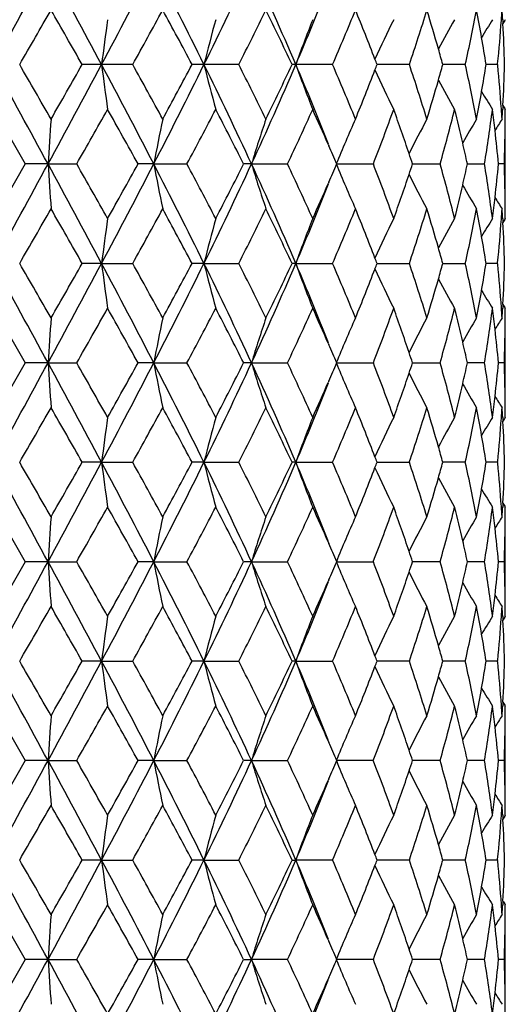
# Model space of a CAD drawing. Units: inches. Extents: x -2.9 to 24.3, y 4.3 to 13.7.
# Drawn here: x 18.8 to 19.1, y 4.8 to 5.3 of the extents above; entities that cross this region are included whole.
import ezdxf

# ---------------------------------------------------------------- set-up
doc = ezdxf.new("R2010")
doc.units = ezdxf.units.IN
doc.header["$LTSCALE"] = 1.21
doc.header["$MEASUREMENT"] = 0
doc.layers.get('0').update_dxf_attribs({"linetype": 'CONTINUOUS'})

msp = doc.modelspace()

# ---------------------------------------------------------------- linework, layer by layer
at = {"color": 7, "linetype": 'CONTINUOUS'}
for p, q in [((19.06461, 5.31277), (19.06472, 5.31081)), ((19.06192, 5.28917), (19.06196, 5.28952)), ((18.85288, 5.28917), (18.84266, 5.28917)), ((18.86931, 5.28917), (18.85288, 5.28917)), ((18.90693, 5.28917), (18.90067, 5.28917)), ((18.9253, 5.28917), (18.90693, 5.28917)), ((18.95541, 5.28917), (18.95342, 5.28917)), ((18.9748, 5.28917), (18.95541, 5.28917)), ((19.01533, 5.28917), (18.99829, 5.28917)), ((19.04486, 5.28917), (19.033, 5.28917)), ((19.06192, 5.28917), (19.05584, 5.28917)), ((19.06196, 5.28883), (19.06192, 5.28917)), ((18.79598, 5.26549), (18.81259, 5.2367)), ((19.06472, 5.26754), (19.06461, 5.26557)), ((19.06598, 5.21302), (19.06598, 5.26038)), ((18.97249, 5.24711), (18.97284, 5.2463)), ((18.81259, 5.2367), (18.79598, 5.20791)), ((18.82461, 5.2367), (18.81259, 5.2367)), ((18.82461, 5.2367), (18.83976, 5.2367)), ((18.88043, 5.2367), (18.87214, 5.2367)), ((18.88043, 5.2367), (18.89795, 5.2367)), ((18.93202, 5.2367), (18.92787, 5.2367)), ((18.93202, 5.2367), (18.95102, 5.2367)), ((18.97679, 5.2367), (18.99632, 5.2367)), ((19.01703, 5.2367), (19.01886, 5.2367)), ((19.01886, 5.2367), (19.03158, 5.2367)), ((19.04599, 5.2367), (19.05502, 5.2367)), ((19.06547, 5.2367), (19.06242, 5.2367)), ((18.97284, 5.22711), (18.97249, 5.2263)), ((19.0646, 5.20783), (19.06472, 5.20587)), ((18.85288, 5.18423), (18.84266, 5.18423)), ((18.85288, 5.18423), (18.86931, 5.18423)), ((18.90693, 5.18423), (18.90067, 5.18423)), ((18.90693, 5.18423), (18.92529, 5.18423)), ((18.95541, 5.18423), (18.95342, 5.18423)), ((18.95541, 5.18423), (18.97479, 5.18423)), ((18.99829, 5.18423), (19.01533, 5.18423)), ((19.033, 5.18423), (19.04486, 5.18423)), ((19.06192, 5.18423), (19.05584, 5.18423)), ((19.06192, 5.18423), (19.06195, 5.18457)), ((19.06196, 5.18389), (19.06192, 5.18423)), ((18.79598, 5.16055), (18.81259, 5.13176)), ((19.06472, 5.16259), (19.06461, 5.16063)), ((19.06598, 5.10808), (19.06598, 5.15544)), ((18.97249, 5.14216), (18.97284, 5.14135)), ((18.81259, 5.13176), (18.79598, 5.10297)), ((18.82461, 5.13176), (18.81259, 5.13176)), ((18.82461, 5.13176), (18.83976, 5.13176)), ((18.88043, 5.13176), (18.87214, 5.13176)), ((18.88043, 5.13176), (18.89794, 5.13176)), ((18.93202, 5.13176), (18.92788, 5.13176)), ((18.93202, 5.13176), (18.95102, 5.13176)), ((18.97679, 5.13176), (18.99632, 5.13176)), ((19.01704, 5.13176), (19.01886, 5.13176)), ((19.01886, 5.13176), (19.03158, 5.13176)), ((19.05502, 5.13176), (19.04599, 5.13176)), ((19.06547, 5.13176), (19.06242, 5.13176)), ((18.97284, 5.12217), (18.97249, 5.12136)), ((19.06461, 5.10289), (19.06472, 5.10093)), ((18.85288, 5.07929), (18.84266, 5.07929)), ((18.85288, 5.07929), (18.86931, 5.07929)), ((18.90693, 5.07929), (18.90067, 5.07929)), ((18.90693, 5.07929), (18.9253, 5.07929)), ((18.95541, 5.07929), (18.95342, 5.07929)), ((18.95541, 5.07929), (18.9748, 5.07929)), ((18.99829, 5.07929), (19.01533, 5.07929)), ((19.04486, 5.07929), (19.033, 5.07929)), ((19.06192, 5.07929), (19.05584, 5.07929)), ((19.06192, 5.07929), (19.06195, 5.07963)), ((19.06196, 5.07894), (19.06192, 5.07929)), ((19.06472, 5.05766), (19.06461, 5.05569)), ((18.79599, 5.05561), (18.81259, 5.02682)), ((19.06598, 5.00314), (19.06598, 5.0505)), ((18.97248, 5.03725), (18.97285, 5.03642)), ((18.81259, 5.02682), (18.79598, 4.99803)), ((18.82461, 5.02682), (18.8126, 5.02682)), ((18.82461, 5.02682), (18.83976, 5.02682)), ((18.88044, 5.02682), (18.87215, 5.02682)), ((18.88044, 5.02682), (18.89794, 5.02682)), ((18.93202, 5.02682), (18.92788, 5.02682)), ((18.93202, 5.02682), (18.95102, 5.02682)), ((18.97679, 5.02682), (18.99632, 5.02682)), ((19.01886, 5.02682), (19.01704, 5.02682)), ((19.03158, 5.02682), (19.01886, 5.02682)), ((19.05502, 5.02682), (19.04599, 5.02682)), ((19.06547, 5.02682), (19.06242, 5.02682)), ((18.97284, 5.01722), (18.97249, 5.01642)), ((19.06461, 4.99795), (19.06472, 4.99599)), ((18.85288, 4.97435), (18.84266, 4.97435)), ((18.85288, 4.97435), (18.86931, 4.97435)), ((18.90693, 4.97435), (18.90067, 4.97435)), ((18.90693, 4.97435), (18.9253, 4.97435)), ((18.95541, 4.97435), (18.95342, 4.97435)), ((18.95541, 4.97435), (18.9748, 4.97435)), ((19.01533, 4.97435), (18.99829, 4.97435)), ((19.04486, 4.97435), (19.033, 4.97435)), ((19.06192, 4.97435), (19.05584, 4.97435)), ((19.06192, 4.97435), (19.06195, 4.97469)), ((19.06195, 4.974), (19.06192, 4.97435)), ((19.06472, 4.95271), (19.06461, 4.95075)), ((18.79598, 4.95067), (18.81259, 4.92187)), ((19.06598, 4.8982), (19.06598, 4.94556)), ((18.97249, 4.93227), (18.97284, 4.93147)), ((18.81259, 4.92188), (18.79599, 4.89308)), ((18.82461, 4.92188), (18.8126, 4.92188)), ((18.82461, 4.92188), (18.83975, 4.92188)), ((18.88044, 4.92188), (18.87215, 4.92188)), ((18.88044, 4.92188), (18.89794, 4.92188)), ((18.93202, 4.92188), (18.92788, 4.92188)), ((18.93202, 4.92188), (18.95102, 4.92188)), ((18.99632, 4.92188), (18.97679, 4.92188)), ((19.01886, 4.92188), (19.01704, 4.92188)), ((19.03158, 4.92188), (19.01886, 4.92188)), ((19.05502, 4.92188), (19.04599, 4.92188)), ((19.06547, 4.92188), (19.06242, 4.92188)), ((18.97285, 4.91228), (18.97248, 4.91144)), ((19.06461, 4.893), (19.06472, 4.89103)), ((18.85288, 4.86941), (18.84266, 4.8694)), ((18.85288, 4.86941), (18.86931, 4.86941)), ((18.90693, 4.86941), (18.90067, 4.8694)), ((18.90693, 4.86941), (18.9253, 4.86941)), ((18.95342, 4.86941), (18.95541, 4.86941)), ((18.97479, 4.86941), (18.95541, 4.86941)), ((19.01533, 4.86941), (18.99829, 4.86941)), ((19.04486, 4.86941), (19.033, 4.86941)), ((19.06191, 4.86941), (19.05584, 4.8694)), ((19.06192, 4.8694), (19.06196, 4.86975)), ((19.06195, 4.86906), (19.06192, 4.86941)), ((18.79598, 4.84572), (18.81259, 4.81693)), ((19.06472, 4.84777), (19.06461, 4.8458)), ((19.06598, 4.79326), (19.06598, 4.84062)), ((18.97249, 4.82733), (18.97284, 4.82653)), ((18.81259, 4.81694), (18.79598, 4.78814)), ((18.82461, 4.81694), (18.81259, 4.81693)), ((18.82461, 4.81694), (18.83976, 4.81694)), ((18.88043, 4.81694), (18.87214, 4.81693)), ((18.88043, 4.81694), (18.89794, 4.81694)), ((18.92788, 4.81694), (18.93202, 4.81694)), ((18.95102, 4.81693), (18.93202, 4.81694)), ((18.99632, 4.81693), (18.97679, 4.81694)), ((19.01886, 4.81694), (19.01704, 4.81694)), ((19.03158, 4.81693), (19.01886, 4.81694)), ((19.05502, 4.81693), (19.04599, 4.81693)), ((19.06547, 4.81693), (19.06242, 4.81693)), ((18.97284, 4.80734), (18.97249, 4.80653))]:
    msp.add_line(p, q, dxfattribs=at)
for centre, radius, start, end in [((-0.9917, 16.11976), 22.5578, 331.306362, 331.458181), ((12.24549, 1.76312), 7.48937, 28.086717, 28.542683), ((14.91912, 7.38827), 4.45878, 331.91512, 332.67667), ((16.08307, 3.89628), 3.1487, 26.25511, 27.32471), ((16.74113, 6.35721), 2.41483, 333.75024, 335.13026), ((17.16671, 4.52333), 1.94576, 23.17846, 24.87012), ((17.45923, 5.92942), 1.62741, 336.83296, 338.4309), ((7.34074, 11.90507), 13.24032, 330.02129, 330.165015), ((10.56477, 0.57972), 9.52378, 29.636396, 29.835866), ((15.50378, 7.15998), 3.85055, 330.93148, 331.42046), ((15.88082, 3.68118), 3.42128, 28.03414, 28.58178), ((16.97282, 6.27912), 2.1891, 333.11395, 333.9557), ((17.12373, 4.43042), 2.02119, 25.14254, 26.04749), ((17.60511, 5.8819), 1.49244, 336.5995, 337.79848), ((17.68731, 4.78746), 1.4037, 21.06554, 22.20523), ((17.94987, 5.64799), 1.12427, 341.38794, 342.92934), ((17.99718, 5.00238), 1.07479, 15.93175, 17.07486), ((18.14575, 5.49048), 0.92138, 347.37968, 349.2081), ((18.1704, 5.15005), 0.8963, 9.85036, 10.7976), ((18.24355, 5.37092), 0.82245, 355.928, 356.3079), ((18.24791, 5.26513), 0.81809, 3.33839, 3.7027), ((20.49017, 5.08124), 1.65044, 171.93286, 172.76228), ((19.79926, 5.06801), 0.91934, 164.55435, 166.07995), ((19.62335, 5.05118), 0.70907, 158.34377, 160.38836), ((19.56712, 5.03395), 0.62565, 153.52666, 155.63917), ((19.55449, 5.01715), 0.59407, 150.14834, 151.85171), ((19.55472, 5.00513), 0.58328, 148.15904, 149.24653), ((18.23983, 5.3712), 0.82617, 354.32564, 355.92676), ((19.55438, 5.00175), 0.57906, 147.50347, 147.74185), ((18.25004, 5.26525), 0.81595, 1.68018, 3.20095), ((18.17817, 5.15141), 0.88841, 8.92062, 9.84965), ((18.01104, 5.00638), 1.06037, 15.46737, 15.92934), ((17.70758, 4.79536), 1.38194, 20.93616, 21.06211), ((-0.97734, -5.53358), 22.54143, 28.541764, 28.693693), ((7.34792, -1.3226), 13.23204, 29.83494, 29.978755), ((12.25961, 8.80762), 7.47333, 331.456827, 331.913772), ((10.57379, 9.99347), 9.51339, 330.164025, 330.363713), ((14.9329, 3.19731), 4.44321, 27.32199, 28.08622), ((20.49608, 5.4979), 1.65641, 187.23943, 188.06586), ((15.51138, 3.42254), 3.84188, 28.57899, 29.06907), ((16.09631, 6.67537), 3.13387, 332.67275, 333.74742), ((15.88886, 6.89283), 3.41214, 331.41748, 331.96659), ((16.75368, 4.22713), 2.40092, 24.86574, 26.25377), ((19.80114, 5.51083), 0.92127, 193.92188, 195.44427), ((16.9798, 4.3027), 2.18131, 26.0428, 26.88755), ((17.1784, 6.0498), 1.93296, 335.12428, 336.82714), ((17.13081, 6.14453), 2.01335, 333.95075, 334.85922), ((17.46763, 4.65238), 1.61832, 21.56461, 23.17153), ((19.62438, 5.52756), 0.71018, 199.61346, 201.65486), ((17.61103, 4.69893), 1.48602, 22.19892, 23.40309), ((17.69253, 5.78881), 1.39808, 337.79248, 338.93675), ((19.56878, 5.54518), 0.62748, 204.36406, 206.47039), ((17.70758, 5.78298), 1.38195, 338.93788, 339.06384), ((17.9544, 4.93181), 1.11951, 17.06739, 18.61534), ((18.01229, 5.57161), 1.05907, 344.07038, 344.53291), ((18.14864, 5.08846), 0.91842, 10.78896, 12.62326), ((18.17946, 5.42672), 0.88711, 350.14968, 351.08006), ((18.24071, 5.20721), 0.82529, 4.07238, 5.67522), ((18.25061, 5.31307), 0.81538, 356.79852, 358.32035), ((18.00023, 5.57506), 1.07161, 342.92344, 344.06995), ((19.55439, 5.56113), 0.59395, 208.14782, 209.85156), ((18.1717, 5.42806), 0.89498, 349.2017, 350.15035), ((19.55454, 5.57309), 0.58306, 210.75279, 211.84069), ((13.62243, 8.21048), 6.00532, 330.317631, 330.633318), ((14.43573, 2.77831), 5.07203, 28.99257, 29.36508), ((16.42251, 6.56077), 2.8073, 331.85851, 332.52286), ((16.64595, 4.08661), 2.55536, 26.74813, 27.47337), ((17.34131, 5.99804), 1.78068, 334.68762, 335.70816), ((17.44558, 4.58023), 1.66618, 23.59334, 24.28485), ((17.8012, 5.6996), 1.28164, 338.82734, 340.20138), ((17.86382, 4.85413), 1.21502, 18.62522, 19.78929), ((18.06232, 5.51028), 1.00713, 344.23772, 345.93283), ((18.09747, 5.02971), 0.97084, 12.98164, 14.05576), ((18.20417, 5.37542), 0.86208, 350.74038, 352.67422), ((18.21923, 5.15767), 0.84688, 6.9294, 7.3144), ((18.24355, 5.20742), 0.82245, 3.6921, 4.072), ((18.24791, 5.31321), 0.81809, 356.2973, 356.66161), ((19.55558, 5.57736), 0.58049, 212.25877, 212.49656), ((18.25597, 5.26555), 0.81002, 359.6337, 359.99581), ((21.94772, 5.0375), 3.12946, 175.91597, 176.35053), ((20.01188, 5.02331), 1.1514, 168.11786, 169.31952), ((19.68435, 5.00799), 0.78633, 161.27799, 163.09052), ((19.58728, 4.98994), 0.65848, 155.75028, 157.9911), ((19.55724, 4.97303), 0.6052, 151.65399, 153.59356), ((19.55408, 4.95774), 0.58724, 148.97826, 150.39959), ((18.22117, 5.15791), 0.84493, 6.55678, 6.92939), ((19.55503, 4.94968), 0.58083, 147.66159, 148.35783), ((18.25579, 5.26555), 0.81019, 359.31697, 359.6337), ((18.2247, 5.15831), 0.84137, 5.34602, 6.55708), ((18.2553, 5.26556), 0.81069, 357.95991, 359.31683), ((17.46661, 4.58945), 1.64322, 23.19664, 23.56116), ((18.10826, 5.03222), 0.95976, 12.30123, 12.98007), ((17.88075, 4.85991), 1.19713, 18.34557, 18.62214), ((-1.15179, 16.10213), 22.74015, 331.30704, 331.457642), ((12.2492, 1.66024), 7.48512, 28.086224, 28.542449), ((22.23647, 5.45572), 3.41888, 183.67294, 184.07075), ((13.62009, 2.26165), 6.00799, 29.366238, 29.681758), ((14.91544, 7.28528), 4.46294, 331.91524, 332.67609), ((14.42383, 7.70179), 5.08568, 330.63492, 331.0064), ((16.08894, 3.79435), 3.1421, 26.25333, 27.32518), ((20.03136, 5.45405), 1.17127, 190.6944, 191.87582), ((16.42319, 3.91305), 2.80651, 27.47602, 28.1405), ((16.74515, 6.25038), 2.41039, 333.74842, 335.131), ((16.64449, 6.38759), 2.55703, 332.52584, 333.25056), ((17.17321, 4.42132), 1.93862, 23.1744, 24.87228), ((19.69039, 5.46738), 0.79267, 196.91898, 198.71722), ((17.34304, 4.47622), 1.77875, 24.28974, 25.3113), ((17.46315, 5.88554), 1.64703, 336.43631, 336.79993), ((19.59014, 5.4847), 0.66159, 202.01497, 204.24551), ((17.80276, 4.77443), 1.27996, 19.79566, 21.17138), ((17.8776, 5.61464), 1.20048, 341.37393, 341.64973), ((18.06296, 4.96334), 1.00645, 14.06409, 15.76018), ((18.1063, 5.4417), 0.96179, 347.01601, 347.69346), ((18.20339, 5.09792), 0.86286, 7.32381, 9.25573), ((18.22286, 5.31535), 0.84323, 353.43969, 354.6483), ((18.25258, 5.20784), 0.81341, 0.68132, 2.03353), ((17.86377, 5.61933), 1.21508, 340.20915, 341.37306), ((19.55866, 5.50109), 0.6068, 206.40718, 208.34203), ((17.46207, 5.82331), 1.62434, 336.83133, 338.43265), ((17.44395, 5.89392), 1.66798, 335.7147, 336.40568), ((18.09626, 5.44401), 0.97209, 345.94357, 347.01614), ((19.55347, 5.51526), 0.58652, 209.59597, 211.01939), ((18.21828, 5.31586), 0.84784, 353.06934, 353.44074), ((19.55473, 5.5235), 0.58046, 211.63987, 212.33665), ((18.25306, 5.20785), 0.81292, 0.36504, 0.68117), ((7.26496, 11.84366), 13.32772, 330.021969, 330.164749), ((10.5561, 0.46988), 9.53374, 29.636208, 29.835467), ((15.48931, 7.06299), 3.86707, 330.93264, 331.41953), ((15.87317, 3.57214), 3.42995, 28.03446, 28.58071), ((16.96524, 6.17795), 2.19758, 333.11559, 333.95408), ((17.11846, 4.32297), 2.02703, 25.1434, 26.04573), ((17.60004, 5.77909), 1.49794, 336.6016, 337.79617), ((17.68331, 4.68096), 1.40799, 21.06673, 22.20278), ((17.94605, 5.54428), 1.12828, 341.39046, 342.92636), ((17.99392, 4.89649), 1.07819, 15.93249, 17.07176), ((18.1426, 5.3862), 0.92459, 347.38251, 349.20456), ((18.16753, 5.04461), 0.89921, 9.85007, 10.79397), ((18.21634, 5.3161), 0.84979, 352.68609, 353.06934), ((18.24074, 5.26622), 0.82526, 355.92588, 356.30401), ((18.24518, 5.16007), 0.82081, 3.33617, 3.69878), ((18.25324, 5.20785), 0.81275, 0.00461, 0.36505), ((20.48614, 4.97686), 1.64637, 171.93232, 172.76393), ((19.79764, 4.96351), 0.91765, 164.55375, 166.0824), ((19.62228, 4.94665), 0.70793, 158.34314, 160.39138), ((19.56633, 4.9294), 0.62476, 153.52618, 155.6419), ((19.55389, 4.91255), 0.59338, 150.148, 151.85361), ((19.55384, 4.90075), 0.58224, 148.1595, 149.24922), ((18.23702, 5.2665), 0.82899, 354.32852, 355.92464), ((19.55416, 4.89695), 0.5788, 147.50334, 147.74192), ((18.24731, 5.16018), 0.81868, 1.68302, 3.19913), ((18.17529, 5.04597), 0.89133, 8.92313, 9.84937), ((18.00776, 4.90049), 1.06378, 15.46939, 15.93009), ((17.70357, 4.68885), 1.38625, 20.93761, 21.06332), ((-2.6837, -6.5692), 24.48509, 28.547094, 28.686967), ((6.79611, -1.74439), 13.86835, 29.836295, 29.973532), ((12.45561, 8.59685), 7.25059, 331.451324, 331.922319), ((10.88228, 9.71176), 9.15785, 330.163139, 330.37061), ((14.88195, 3.0656), 4.50076, 27.32702, 28.0815), ((20.55526, 5.40102), 1.71612, 187.25723, 188.05489), ((15.47471, 3.29748), 3.88371, 28.5808, 29.06568), ((16.13655, 6.54997), 3.08872, 332.66722, 333.75761), ((15.93591, 6.76228), 3.35857, 331.4171, 331.97504), ((16.74264, 4.11686), 2.41318, 24.87029, 26.25132), ((19.80743, 5.4076), 0.92779, 193.93093, 195.44261), ((16.97116, 4.19343), 2.19097, 26.04504, 26.88621), ((17.19576, 5.93701), 1.9139, 335.1189, 336.83875), ((17.14964, 6.03037), 1.99239, 333.95092, 334.86906), ((17.46479, 4.54622), 1.62142, 21.56734, 23.17167), ((19.62651, 5.42347), 0.71247, 199.62042, 201.65528), ((17.60892, 4.59305), 1.48833, 22.20156, 23.40408), ((17.70266, 5.6797), 1.38714, 337.79327, 338.94666), ((19.5696, 5.44068), 0.62841, 204.36912, 206.47209), ((17.71759, 5.67393), 1.37113, 338.94781, 339.07483), ((17.95465, 4.82688), 1.11927, 17.07032, 18.6189), ((18.01849, 5.46473), 1.05258, 344.07914, 344.54455), ((18.15004, 4.98373), 0.91701, 10.79204, 12.62951), ((18.18365, 5.32094), 0.88283, 350.15667, 351.09162), ((18.2429, 5.10237), 0.82311, 4.07685, 5.68385), ((18.25362, 5.20789), 0.81237, 356.8034, 358.33091), ((18.00654, 5.46815), 1.06501, 342.9249, 344.0787), ((19.55495, 5.45653), 0.59461, 208.15058, 209.85224), ((18.176, 5.32226), 0.8906, 349.20381, 350.15733), ((19.55521, 5.46859), 0.58387, 210.75618, 211.84236), ((13.75274, 8.03174), 5.85557, 330.313622, 330.637418), ((14.36634, 2.6345), 5.15155, 28.99661, 29.36341), ((16.45558, 6.43834), 2.7699, 331.85468, 332.52807), ((16.63251, 3.97469), 2.57051, 26.75202, 27.47308), ((17.35643, 5.88606), 1.764, 334.68411, 335.71441), ((17.44206, 4.47367), 1.67006, 23.59566, 24.28606), ((17.80985, 5.59138), 1.27239, 338.82435, 340.20851), ((17.86352, 4.74902), 1.21535, 18.62815, 19.79215), ((18.06789, 5.40381), 1.00135, 344.23549, 345.94054), ((18.09857, 4.92496), 0.96973, 12.98449, 14.0603), ((18.20805, 5.26986), 0.85816, 350.73916, 352.68203), ((18.22116, 5.05289), 0.84494, 6.93412, 7.32048), ((18.2458, 5.10258), 0.82019, 3.69507, 4.07645), ((18.25102, 5.20803), 0.81497, 356.29994, 356.66608), ((19.55668, 5.47313), 0.5818, 212.26053, 212.49763), ((18.2587, 5.16051), 0.80729, 359.63922, 0.00305), ((21.94151, 4.93307), 3.12322, 175.91731, 176.35266), ((20.01223, 4.91833), 1.15174, 168.11959, 169.32068), ((19.68496, 4.90287), 0.78696, 161.27995, 163.0907), ((19.58791, 4.88473), 0.65916, 155.75232, 157.99042), ((19.55763, 4.8679), 0.60564, 151.6557, 153.59355), ((19.55508, 4.85223), 0.58838, 148.98123, 150.39975), ((18.22313, 5.05313), 0.84296, 6.56059, 6.93412), ((19.55498, 4.84479), 0.58076, 147.66256, 148.35887), ((18.25855, 5.16051), 0.80744, 359.32188, 359.63922), ((18.22673, 5.05354), 0.83934, 5.3472, 6.5609), ((18.25816, 5.16051), 0.80783, 357.95985, 359.32178), ((17.46326, 4.48296), 1.64691, 23.20021, 23.56399), ((18.10947, 4.9275), 0.95854, 12.30345, 12.9829), ((17.88059, 4.75484), 1.19731, 18.34859, 18.62504), ((-0.96738, 15.89683), 22.5302, 331.305765, 331.457769), ((12.23408, 1.54715), 7.5023, 28.086701, 28.541876), ((22.24451, 5.35128), 3.42693, 183.67278, 184.06961), ((13.61095, 2.15157), 6.01847, 29.366227, 29.681222), ((14.92435, 7.17577), 4.45293, 331.9132, 332.67576), ((14.43506, 7.59067), 5.07287, 330.63351, 331.00597), ((16.0873, 3.68862), 3.14392, 26.25297, 27.32417), ((20.03207, 5.34923), 1.17199, 190.69379, 191.87433), ((16.42203, 3.80755), 2.80779, 27.47526, 28.13948), ((16.74826, 6.14403), 2.40697, 333.74564, 335.13018), ((16.64794, 6.28096), 2.55318, 332.52374, 333.24961), ((17.17306, 4.31636), 1.93877, 23.17312, 24.87084), ((19.69052, 5.36247), 0.79281, 196.91792, 198.7156), ((17.34299, 4.37131), 1.77878, 24.28818, 25.30979), ((17.46486, 5.77991), 1.64519, 336.43437, 336.79846), ((19.59012, 5.37973), 0.66156, 202.01358, 204.24389), ((17.80301, 4.66964), 1.27968, 19.79328, 21.16939), ((17.87865, 5.5094), 1.19939, 341.37172, 341.64774), ((18.06331, 4.85854), 1.00608, 14.06092, 15.75776), ((18.10702, 5.33664), 0.96106, 347.01307, 347.69102), ((18.2038, 4.99308), 0.86245, 7.32, 9.25299), ((18.22341, 5.2104), 0.84268, 353.43625, 354.64554), ((18.25304, 5.10295), 0.81295, 0.67753, 2.03066), ((17.86482, 5.51408), 1.21399, 340.20572, 341.37085), ((19.55869, 5.39614), 0.60682, 206.40557, 208.34013), ((17.46371, 5.71777), 1.62259, 336.82785, 338.43107), ((17.44568, 5.78828), 1.66611, 335.71191, 336.40391), ((18.097, 5.33895), 0.97135, 345.93962, 347.01319), ((19.55367, 5.41042), 0.58674, 209.59456, 211.01718), ((18.21884, 5.21091), 0.84728, 353.06568, 353.43729), ((19.55462, 5.41847), 0.58031, 211.6377, 212.33457), ((7.33126, 11.70081), 13.25135, 330.020694, 330.164304), ((10.52995, 0.34996), 9.56388, 29.636717, 29.835356), ((15.49621, 6.95437), 3.85925, 330.93062, 331.41852), ((15.87096, 3.46604), 3.43245, 28.03417, 28.58003), ((16.9679, 6.07178), 2.19464, 333.11285, 333.95251), ((17.11819, 4.21795), 2.02731, 25.14224, 26.04446), ((17.60149, 5.67362), 1.4964, 336.59816, 337.79403), ((17.68348, 4.57614), 1.40779, 21.06464, 22.20091), ((17.94697, 5.43911), 1.12732, 341.3864, 342.92369), ((17.99424, 4.7917), 1.07784, 15.92952, 17.06932), ((18.14327, 5.28118), 0.92392, 347.37802, 349.20148), ((18.16792, 4.93979), 0.89881, 9.84656, 10.79104), ((18.21691, 5.21114), 0.84922, 352.68186, 353.06567), ((18.24126, 5.16129), 0.82475, 355.92206, 356.30072), ((18.24562, 5.0552), 0.82037, 3.33244, 3.69554), ((18.25353, 5.10296), 0.81245, 0.36138, 0.67738), ((18.25371, 5.10296), 0.81227, 0.00042, 0.36138), ((20.48451, 4.87211), 1.64473, 171.93116, 172.76353), ((19.79721, 4.85865), 0.91722, 164.55189, 166.08115), ((19.6221, 4.84175), 0.70774, 158.3408, 160.38944), ((19.56627, 4.82445), 0.62471, 153.52366, 155.63937), ((19.55554, 4.80667), 0.59527, 150.14852, 151.84867), ((19.55402, 4.79566), 0.58246, 148.15688, 149.24605), ((18.23755, 5.16157), 0.82847, 354.3239, 355.92083), ((19.55465, 4.79167), 0.5794, 147.5008, 147.73909), ((18.24776, 5.05532), 0.81823, 1.67861, 3.19536), ((18.17569, 4.94115), 0.89092, 8.9193, 9.84585), ((18.0081, 4.7957), 1.06342, 15.46638, 15.92712), ((17.70377, 4.58404), 1.38602, 20.93552, 21.06123), ((2.09457, -4.06736), 19.04202, 28.527791, 28.707644), ((8.48878, -0.8771), 11.91634, 29.830423, 29.990137), ((11.8602, 8.81276), 7.92694, 331.47097, 331.901769), ((9.90447, 10.16637), 10.28443, 330.169329, 330.354068), ((15.07653, 3.06275), 4.28104, 27.30857, 28.10177), ((20.5602, 5.29702), 1.72115, 187.26749, 188.06279), ((15.62039, 3.2723), 3.71762, 28.57539, 29.08192), ((16.03367, 6.49698), 3.20397, 332.68665, 333.73779), ((15.81256, 6.7241), 3.49882, 331.42345, 331.95901), ((16.79816, 4.03842), 2.35166, 24.85334, 26.27049), ((19.81011, 5.30352), 0.9306, 193.94273, 195.44983), ((17.01708, 4.11113), 2.13978, 26.04029, 26.90157), ((17.15758, 5.84908), 1.9557, 335.13739, 336.82044), ((17.10721, 5.94592), 2.0395, 333.95722, 334.85412), ((17.48824, 4.4508), 1.59612, 21.56021, 23.18882), ((19.62855, 5.31942), 0.71469, 199.63285, 201.66138), ((17.6288, 4.49633), 1.46682, 22.19774, 23.41785), ((17.68327, 5.58252), 1.40801, 337.79922, 338.93549), ((19.57099, 5.33649), 0.62999, 204.37997, 206.47782), ((17.6986, 5.57659), 1.39158, 338.93663, 339.06175), ((17.96417, 4.72492), 1.10929, 17.06774, 18.63017), ((18.00898, 5.36262), 1.06249, 344.07331, 344.53435), ((18.15435, 4.87963), 0.91262, 10.79103, 12.63722), ((18.17904, 5.21682), 0.88752, 350.15553, 351.08534), ((18.24401, 4.99749), 0.82199, 4.07796, 5.6871), ((18.25211, 5.10302), 0.81387, 356.80505, 358.32934), ((17.9967, 5.36613), 1.07527, 342.93015, 344.07287), ((19.5543, 5.35128), 0.59388, 208.15417, 209.8579), ((18.17108, 5.21819), 0.8956, 349.20794, 350.15622), ((19.55448, 5.36326), 0.58303, 210.75969, 211.84761), ((18.24668, 4.99768), 0.81931, 3.6959, 4.07759), ((18.24918, 5.10317), 0.81681, 356.30257, 356.66778), ((19.55291, 5.36587), 0.57737, 212.26538, 212.50469), ((21.98948, 4.82461), 3.17132, 175.91553, 176.3443), ((13.37037, 8.14281), 6.29473, 330.329148, 330.630343), ((14.62104, 2.67214), 4.85967, 28.98196, 29.37079), ((20.01705, 4.81237), 1.15667, 168.11942, 169.31546), ((16.373, 6.37671), 2.86314, 331.87002, 332.52146), ((16.69647, 3.90266), 2.49858, 26.73849, 27.48028), ((19.68634, 4.79748), 0.78841, 161.28124, 163.08874), ((17.32389, 5.796), 1.79978, 334.69872, 335.70851), ((17.46785, 4.38015), 1.64186, 23.59168, 24.29282), ((19.58833, 4.77963), 0.6596, 155.7548, 157.99146), ((17.79413, 5.49221), 1.28913, 338.83751, 340.20367), ((17.87557, 4.64828), 1.20259, 18.62175, 19.79808), ((19.56089, 4.76133), 0.60928, 151.66688, 153.59318), ((18.05979, 5.30096), 1.00972, 344.24624, 345.93716), ((18.10426, 4.82137), 0.96388, 12.9828, 14.06494), ((19.55389, 4.74806), 0.58697, 148.98616, 150.40788), ((18.20416, 5.16544), 0.86208, 350.74647, 352.68051), ((18.22324, 4.94817), 0.84285, 6.93615, 7.32337), ((19.55592, 4.73932), 0.58183, 147.6687, 148.36343), ((18.25777, 5.05556), 0.80822, 359.32336, 359.64042), ((18.25801, 5.05556), 0.80798, 359.64042, 0.00383), ((18.2251, 4.9484), 0.84098, 6.56198, 6.93614), ((18.2571, 5.05557), 0.80889, 357.96294, 359.32316), ((18.2285, 4.94879), 0.83756, 5.34564, 6.56227), ((17.4885, 4.3892), 1.61931, 23.18838, 23.55838), ((18.11483, 4.82383), 0.95304, 12.29766, 12.98124), ((17.89221, 4.65396), 1.18502, 18.33932, 18.61866), ((-0.95662, 15.78596), 22.51791, 331.305844, 331.457932), ((12.23865, 1.44476), 7.49707, 28.085942, 28.541435), ((22.29483, 5.24965), 3.47736, 183.67411, 184.06519), ((13.6145, 2.04872), 6.01435, 29.365471, 29.680676), ((14.92678, 7.06958), 4.4502, 331.91259, 332.67563), ((14.43777, 7.48424), 5.06978, 330.63316, 331.00584), ((16.08921, 3.58471), 3.14175, 26.25152, 27.32346), ((20.04865, 5.24757), 1.18889, 190.70073, 191.8645), ((16.4237, 3.70355), 2.80588, 27.47395, 28.13861), ((16.74961, 6.03848), 2.40549, 333.74433, 335.12975), ((16.64934, 6.17534), 2.55163, 332.52281, 333.24913), ((17.17426, 4.21202), 1.93743, 23.17099, 24.86987), ((19.69133, 5.25777), 0.79365, 196.91762, 198.71341), ((17.34408, 4.26692), 1.77756, 24.28631, 25.3086), ((17.46579, 5.6746), 1.64419, 336.43328, 336.79761), ((19.59026, 5.27483), 0.66171, 202.01271, 204.24249), ((17.80381, 4.56504), 1.2788, 19.79087, 21.16789), ((17.87935, 5.40425), 1.19866, 341.37028, 341.6465), ((18.06396, 4.75381), 1.0054, 14.05804, 15.75599), ((18.10761, 5.2316), 0.96047, 347.01107, 347.68942), ((18.20436, 4.88827), 0.86188, 7.3168, 9.25104), ((18.22394, 5.10544), 0.84215, 353.43363, 354.64368), ((18.25356, 4.99806), 0.81243, 0.67466, 2.02867), ((17.86553, 5.40893), 1.21325, 340.2036, 341.3694), ((19.55743, 5.29052), 0.60539, 206.40097, 208.33996), ((17.46464, 5.61249), 1.62161, 336.82584, 338.43017), ((17.44662, 5.68297), 1.66511, 335.7104, 336.4029), ((18.09758, 5.23391), 0.97076, 345.93696, 347.01119), ((19.55389, 5.30559), 0.58698, 209.59331, 211.01536), ((18.21937, 5.10595), 0.84675, 353.06281, 353.43468), ((19.55452, 5.31345), 0.58019, 211.63597, 212.333), ((18.25405, 4.99807), 0.81193, 0.3583, 0.67451), ((7.33799, 11.592), 13.24358, 330.020679, 330.16437), ((10.53581, 0.24848), 9.55707, 29.636091, 29.834867), ((15.49831, 6.84832), 3.85687, 330.92996, 331.41815), ((15.87303, 3.36229), 3.43006, 28.03289, 28.57912), ((16.96912, 5.96628), 2.1933, 333.11151, 333.95168), ((17.11944, 4.11367), 2.02589, 25.14031, 26.04313), ((17.60234, 5.56837), 1.49549, 336.59614, 337.79273), ((17.68438, 4.47161), 1.4068, 21.06212, 22.19917), ((17.94764, 5.334), 1.12664, 341.38371, 342.92193), ((17.99493, 4.68701), 1.0771, 15.92667, 17.06719), ((18.14384, 5.17617), 0.92335, 347.37474, 349.1993), ((18.16851, 4.835), 0.8982, 9.84359, 10.78863), ((18.21744, 5.10618), 0.8487, 352.67878, 353.0628), ((18.24179, 5.05635), 0.82422, 355.91943, 356.29827), ((18.24616, 4.95033), 0.81983, 3.32973, 3.69302), ((18.25423, 4.99807), 0.81175, 359.99714, 0.3583), ((20.48343, 4.7673), 1.64364, 171.9304, 172.76336), ((19.79694, 4.75377), 0.91694, 164.55066, 166.08048), ((19.62198, 4.73684), 0.70762, 158.33925, 160.38836), ((19.57313, 4.71621), 0.63232, 153.53231, 155.62275), ((19.55558, 4.70169), 0.59533, 150.14679, 151.84684), ((19.55412, 4.69064), 0.58259, 148.15513, 149.24408), ((18.23808, 5.05663), 0.82794, 354.32023, 355.9182), ((19.55489, 4.68655), 0.5797, 147.49908, 147.73725), ((18.24829, 4.95045), 0.81769, 1.6748, 3.19257), ((18.17628, 4.83636), 0.89031, 8.91568, 9.84288), ((18.00879, 4.69102), 1.06267, 15.4632, 15.92427), ((-0.89179, -5.80179), 22.44401, 28.541563, 28.694154), ((7.37084, -1.62436), 13.20566, 29.83524, 29.979347), ((12.23779, 8.50435), 7.49802, 331.458911, 331.914351), ((10.54167, 9.69681), 9.55029, 330.165361, 330.364282), ((14.93159, 2.88166), 4.44476, 27.32372, 28.0877), ((20.55442, 5.19112), 1.71529, 187.26037, 188.05851), ((15.50978, 3.10669), 3.84378, 28.58096, 29.07082), ((16.09026, 6.36343), 3.14057, 332.67671, 333.74907), ((15.88208, 6.5815), 3.41976, 331.42046, 331.96835), ((16.75174, 3.91123), 2.40313, 24.86947, 26.25626), ((19.80504, 5.19714), 0.92533, 193.93228, 195.44819), ((16.97796, 3.98681), 2.18343, 26.04649, 26.89048), ((17.17519, 5.73625), 1.93641, 335.1301, 336.8299), ((17.12743, 5.83117), 2.01703, 333.9554, 334.86221), ((17.46596, 4.33674), 1.62019, 21.56937, 23.17506), ((19.62643, 5.21359), 0.71239, 199.62273, 201.65813), ((17.60944, 4.3833), 1.4878, 22.20438, 23.4072), ((17.70466, 4.47951), 1.38504, 20.93293, 21.05871), ((17.70542, 5.46887), 1.38421, 338.94221, 339.06808), ((17.95303, 4.61642), 1.12098, 17.07455, 18.62057), ((18.0107, 5.25712), 1.06069, 344.07634, 344.53832), ((18.14742, 4.77326), 0.9197, 10.79757, 12.62945), ((18.17816, 5.112), 0.88841, 350.15719, 351.0864), ((18.23956, 4.89218), 0.82646, 4.08124, 5.68203), ((18.24944, 4.99819), 0.81655, 356.80736, 358.32719), ((17.69036, 5.4747), 1.40036, 337.79879, 338.94108), ((19.5677, 5.22988), 0.6263, 204.36527, 206.47565), ((17.99864, 5.26057), 1.07324, 342.93129, 344.07591), ((19.55376, 5.24601), 0.59325, 208.15087, 209.85669), ((18.1704, 5.11334), 0.89628, 349.21077, 350.15786), ((19.55449, 5.25829), 0.58304, 210.75732, 211.84532), ((19.55505, 5.26225), 0.57989, 212.2631, 212.50117), ((13.60701, 7.90417), 6.02294, 330.319884, 330.634649), ((14.43511, 2.463), 5.0728, 28.99397, 29.36643), ((16.41736, 6.24847), 2.81304, 331.86257, 332.52556), ((16.64406, 3.77066), 2.55756, 26.75144, 27.47609), ((17.33844, 5.68436), 1.78376, 334.69351, 335.71227), ((17.44392, 4.26453), 1.66806, 23.59772, 24.28897), ((17.79927, 5.38534), 1.28364, 338.83501, 340.20688), ((17.86239, 4.53867), 1.21658, 18.63207, 19.79479), ((18.06085, 5.1957), 1.00862, 344.24698, 345.93956), ((18.09621, 4.71445), 0.97217, 12.98968, 14.06249), ((18.20293, 5.06063), 0.86332, 350.75077, 352.68183), ((18.21807, 4.84258), 0.84806, 6.93759, 7.32201), ((18.24239, 4.89238), 0.82362, 3.70162, 4.08086), ((18.24673, 4.99833), 0.81926, 356.30698, 356.67064), ((18.25482, 4.95061), 0.81117, 359.64221, 0.00375), ((21.96629, 4.72146), 3.14806, 175.91783, 176.3498), ((20.01433, 4.70805), 1.15388, 168.1215, 169.32051), ((19.68534, 4.6929), 0.78735, 161.28296, 163.09301), ((19.59652, 4.67119), 0.66852, 155.76896, 157.97599), ((19.5611, 4.65626), 0.60953, 151.66571, 153.59159), ((19.55431, 4.64287), 0.58746, 148.9859, 150.40681), ((18.22, 4.84282), 0.84612, 6.56542, 6.93758), ((19.55442, 4.63532), 0.58007, 147.66739, 148.36458), ((18.25464, 4.95061), 0.81135, 359.32589, 359.64221), ((18.22353, 4.84322), 0.84256, 5.35633, 6.56573), ((18.25414, 4.95062), 0.81185, 357.9707, 359.32575), ((17.46492, 4.27374), 1.64513, 23.20194, 23.56608), ((18.107, 4.71696), 0.96109, 12.31028, 12.98811), ((17.87931, 4.54444), 1.1987, 18.35284, 18.629), ((2.8942, 13.57969), 18.13107, 331.288035, 331.476925), ((11.70921, 1.05466), 8.09841, 28.102371, 28.524051), ((22.25248, 5.14151), 3.43489, 183.66613, 184.06202), ((13.28356, 1.75692), 6.3944, 29.370489, 29.666987), ((15.11768, 6.86433), 4.23456, 331.89384, 332.69575), ((14.68246, 7.24216), 4.78928, 330.62739, 331.02193), ((16.00913, 3.43936), 3.23145, 26.26604, 27.30825), ((20.04405, 5.14159), 1.18418, 190.69258, 191.86089), ((16.36099, 3.56575), 2.87668, 27.47837, 28.12674), ((16.81017, 5.90454), 2.33835, 333.7252, 335.15043), ((16.71765, 6.03516), 2.47477, 332.51688, 333.26582), ((17.14859, 4.09564), 1.96552, 23.18292, 24.85756), ((19.68866, 5.15189), 0.79083, 196.90916, 198.71117), ((17.32291, 4.1523), 1.80084, 24.28994, 25.29912), ((17.49616, 5.55613), 1.61095, 336.44241, 336.81434), ((19.5894, 5.1695), 0.66076, 202.00915, 204.24196), ((17.79583, 4.45716), 1.2873, 19.79343, 21.16153), ((17.89568, 5.29355), 1.18135, 341.38217, 341.66242), ((18.06172, 4.64828), 1.00771, 14.05925, 15.75352), ((18.11727, 5.12432), 0.95053, 347.01795, 347.70341), ((18.20532, 4.78345), 0.86091, 7.31642, 9.2531), ((18.22982, 4.99978), 0.83623, 353.43581, 354.65449), ((18.25698, 4.89314), 0.80901, 0.67538, 2.03542), ((17.88218, 5.29812), 1.1956, 340.19811, 341.38129), ((19.55884, 5.18631), 0.60698, 206.40369, 208.33739), ((17.48513, 5.49921), 1.59949, 336.81166, 338.43662), ((17.47742, 5.56431), 1.6314, 335.70456, 336.40997), ((18.10753, 5.12656), 0.96053, 345.93221, 347.01808), ((19.55356, 5.20044), 0.58659, 209.59158, 211.01428), ((18.22548, 5.00027), 0.8406, 353.06249, 353.43682), ((19.55673, 5.20986), 0.58279, 211.63562, 212.32922), ((18.25753, 4.89315), 0.80846, 0.35825, 0.67532), ((8.80077, 10.64652), 11.55651, 330.006498, 330.171183), ((9.63817, -0.36995), 10.59119, 29.649271, 29.828656), ((15.64413, 6.6634), 3.69056, 330.91515, 331.42539), ((15.77462, 3.20413), 3.54193, 28.04468, 28.57371), ((17.02024, 5.83604), 2.13627, 333.09647, 333.95915), ((17.08994, 3.99449), 2.05865, 25.15021, 26.03874), ((17.62733, 5.45302), 1.46843, 336.58143, 337.80018), ((17.67337, 4.36226), 1.41866, 21.0684, 22.19611), ((17.96179, 5.22457), 1.1118, 341.37011, 342.92898), ((17.99125, 4.58097), 1.08095, 15.929, 17.06581), ((18.15244, 5.06948), 0.91458, 347.36326, 349.20547), ((18.16855, 4.73006), 0.89816, 9.84356, 10.7892), ((18.22365, 5.00049), 0.84244, 352.67517, 353.06249), ((18.24681, 4.95102), 0.81918, 355.92121, 356.30287), ((18.2487, 4.84552), 0.81729, 3.33076, 3.69567), ((18.25779, 4.89315), 0.8082, 359.99503, 0.35825), ((20.47567, 4.66351), 1.6358, 171.93225, 172.76905), ((19.79593, 4.64911), 0.91589, 164.55122, 166.08251), ((19.63698, 4.62607), 0.72371, 158.34898, 160.35236), ((19.57504, 4.61025), 0.63448, 153.52744, 155.61056), ((19.55716, 4.59578), 0.59718, 150.14238, 151.83709), ((19.55483, 4.5852), 0.58346, 148.15055, 149.23798), ((18.24338, 4.95128), 0.82262, 354.31209, 355.92006), ((19.55193, 4.58342), 0.57622, 147.4934, 147.73329), ((18.25108, 4.84565), 0.81491, 1.6706, 3.19291), ((18.1766, 4.73147), 0.88999, 8.91573, 9.84282), ((18.00546, 4.58507), 1.06616, 15.46723, 15.92655), ((-1.00929, -5.97099), 22.57793, 28.542366, 28.694049), ((7.32269, -1.75704), 13.26123, 29.835707, 29.979205), ((12.23637, 8.40029), 7.49969, 331.458176, 331.913509), ((10.54343, 9.59101), 9.54834, 330.164622, 330.363578), ((14.92185, 2.77161), 4.45575, 27.32457, 28.08665), ((20.52535, 5.08224), 1.68596, 187.2523, 188.06436), ((15.50183, 2.99741), 3.85283, 28.58113, 29.06982), ((16.08726, 6.26008), 3.14396, 332.67607, 333.74726), ((15.87907, 6.47826), 3.42322, 331.41947, 331.96679), ((16.74726, 3.80418), 2.40808, 24.87033, 26.25424), ((19.80698, 5.09267), 0.92733, 193.93169, 195.44439), ((16.97401, 3.87995), 2.18781, 26.04634, 26.8886), ((17.16116, 5.63762), 1.95179, 335.13517, 336.82155), ((17.12508, 5.72743), 2.01966, 333.95416, 334.85977), ((17.46313, 4.23068), 1.62323, 21.56941, 23.17207), ((19.62321, 5.10736), 0.70893, 199.61228, 201.6576), ((17.60689, 4.27734), 1.49054, 22.20389, 23.40442), ((17.69414, 4.37035), 1.39637, 20.94028, 21.06496), ((17.70356, 5.36473), 1.38624, 338.93906, 339.06476), ((17.95114, 4.51092), 1.12295, 17.07369, 18.61693), ((18.00914, 5.15269), 1.06233, 344.0729, 344.53419), ((18.14589, 4.66805), 0.92125, 10.79636, 12.62505), ((18.17677, 5.00735), 0.88982, 350.15387, 351.08167), ((18.2382, 4.78717), 0.82782, 4.0789, 5.67717), ((18.24812, 4.89335), 0.81787, 356.80469, 358.32218), ((17.6885, 5.37056), 1.40238, 337.79734, 338.93793), ((19.56767, 5.12491), 0.62627, 204.36322, 206.47378), ((17.99708, 5.15614), 1.07487, 342.92966, 344.07247), ((19.55368, 5.141), 0.59315, 208.14857, 209.85476), ((18.16902, 5.00869), 0.89769, 349.20904, 350.15454), ((19.55419, 5.15314), 0.58267, 210.75484, 211.84361), ((13.60448, 7.80077), 6.02589, 330.319114, 330.633709), ((14.42351, 2.35156), 5.0861, 28.99464, 29.36611), ((16.41457, 6.14506), 2.81622, 331.86178, 332.52399), ((16.63925, 3.66327), 2.56295, 26.75202, 27.47511), ((17.33628, 5.58047), 1.78616, 334.69272, 335.71007), ((17.441, 4.15832), 1.67124, 23.59741, 24.2873), ((17.79753, 5.28109), 1.28552, 338.83427, 340.20407), ((17.86032, 4.43303), 1.21876, 18.63191, 19.79243), ((18.05936, 5.09119), 1.01016, 344.24632, 345.93624), ((18.09458, 4.60915), 0.97384, 12.98868, 14.05948), ((18.20158, 4.95592), 0.86469, 350.75026, 352.67816), ((18.21666, 4.73751), 0.84948, 6.93495, 7.31851), ((18.24103, 4.78738), 0.82498, 3.70012, 4.07852), ((18.24541, 4.8935), 0.82058, 356.3053, 356.66816), ((19.55465, 5.15703), 0.5794, 212.26117, 212.49948), ((18.25349, 4.84572), 0.81249, 359.63929, 0.00001), ((21.95899, 4.61701), 3.14075, 175.91728, 176.35029), ((20.01298, 4.60337), 1.15251, 168.12045, 169.32096), ((19.70051, 4.58302), 0.8033, 161.29635, 163.07061), ((19.59626, 4.56635), 0.66824, 155.76761, 157.97571), ((19.56081, 4.55146), 0.60921, 151.66409, 153.59114), ((19.55404, 4.53807), 0.58715, 148.98416, 150.40594), ((18.21859, 4.73775), 0.84753, 6.5634, 6.93495), ((19.55438, 4.53038), 0.58003, 147.66578, 148.36307), ((18.25331, 4.84572), 0.81267, 359.32324, 359.63929), ((18.22213, 4.73815), 0.84397, 5.35624, 6.5637), ((18.25282, 4.84573), 0.81317, 357.97038, 359.3231), ((18.10537, 4.61166), 0.96276, 12.3104, 12.98712), ((17.46202, 4.16754), 1.64829, 23.20241, 23.56581), ((17.87724, 4.43881), 1.20087, 18.35317, 18.62885), ((-1.30779, 15.76736), 22.91779, 331.307899, 331.457336), ((12.32263, 1.28014), 7.40167, 28.082925, 28.544301), ((22.24343, 5.03649), 3.42586, 183.6744, 184.0713), ((13.67382, 1.87234), 5.94623, 29.3644, 29.683253), ((14.93033, 6.85771), 4.44613, 331.91361, 332.67735), ((14.43855, 7.27379), 5.06881, 330.63439, 331.00717), ((16.11263, 3.38661), 3.11554, 26.2476, 27.32859), ((20.03407, 5.03486), 1.17404, 190.69746, 191.87579), ((16.44365, 3.50409), 2.78337, 27.47301, 28.14313), ((16.74363, 5.83137), 2.41208, 333.74822, 335.12987), ((16.65577, 5.96205), 2.54435, 332.52406, 333.25251), ((17.18678, 4.00766), 1.92374, 23.16623, 24.87726), ((19.68665, 5.04638), 0.78874, 196.91187, 198.71857), ((17.35525, 4.0621), 1.7653, 24.28555, 25.31507), ((17.47163, 5.46204), 1.63776, 336.43732, 336.80313), ((19.58887, 5.06438), 0.6602, 202.01148, 204.24607), ((17.81138, 4.35789), 1.27076, 19.79035, 21.17627), ((17.8844, 5.19253), 1.19328, 341.37677, 341.65417), ((18.0697, 4.54537), 0.99948, 14.05781, 15.76603), ((18.11212, 5.02057), 0.95582, 347.01752, 347.69902), ((18.20913, 4.67899), 0.85707, 7.31691, 9.26224), ((18.2282, 4.89499), 0.83785, 353.43871, 354.65466), ((18.2579, 4.78817), 0.80809, 0.67873, 2.04022), ((17.87055, 5.19721), 1.20791, 340.20475, 341.37589), ((19.55745, 5.0807), 0.60543, 206.40583, 208.34434), ((17.47048, 5.40015), 1.61527, 336.82451, 338.43462), ((17.4524, 5.47044), 1.65875, 335.71163, 336.40644), ((18.10207, 5.02289), 0.96613, 345.93797, 347.01765), ((19.55438, 5.09605), 0.58757, 209.59902, 211.01933), ((18.22361, 4.8955), 0.84247, 353.06613, 353.43978), ((19.5555, 5.10423), 0.58138, 211.64114, 212.33658), ((18.25837, 4.78818), 0.80762, 0.36132, 0.67859), ((18.22167, 4.89574), 0.84443, 352.67957, 353.06612), ((18.25854, 4.78818), 0.80745, 359.99761, 0.36132)]:
    msp.add_arc(centre, radius, start, end, dxfattribs=at)

doc.saveas('drawing.dxf')
